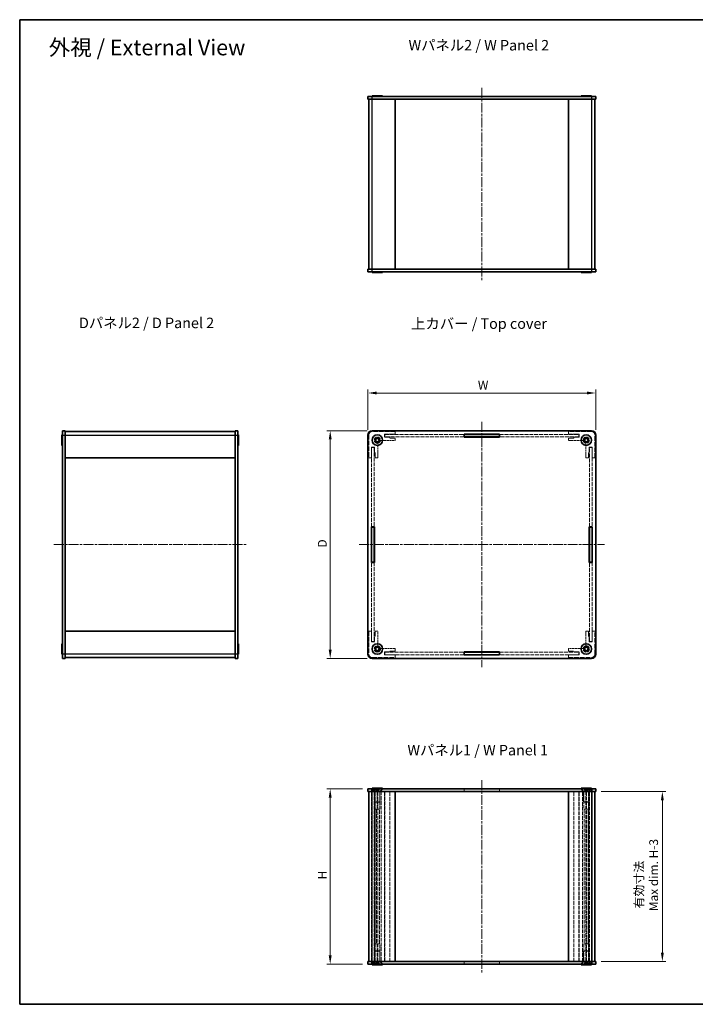
# Model space of a CAD drawing. Units: millimetres. Extents: x 14 to 3574, y 8 to 570.
# Drawn here: x 416 to 801, y 8 to 570 of the extents above; entities that cross this region are included whole.
import ezdxf

# ---------------------------------------------------------------- set-up
doc = ezdxf.new("R2010")
doc.units = ezdxf.units.MM
doc.linetypes.add('CHAIN', pattern=[0.3543, 0.2362, -0.0295, 0.0591, -0.0295])
doc.linetypes.add('DASHED', pattern=[0.2067, 0.1654, -0.0413])
doc.layers.get('Defpoints').update_dxf_attribs({"lineweight": 25})
for name, color, linetype, lineweight in [('Border (ISO)', 7, 'Continuous', 35), ('Centerline (ISO)', 131, 'Continuous', 18), ('Dimension (ISO)', 7, 'Continuous', 18), ('Dimension (ISO) @ 1', 7, 'Continuous', 18), ('Hidden (ISO)', 7, 'DASHED', 18), ('Hidden Narrow (ISO)', 7, 'DASHED', 18), ('Symbol (ISO)', 7, 'Continuous', 18), ('Visible (ISO)', 7, 'Continuous', 35), ('Visible Narrow (ISO)', 7, 'Continuous', 25)]:
    doc.layers.add(name, color=color, linetype=linetype, lineweight=lineweight)
doc.styles.add('Note Text (TK)', font='txt')
doc.dimstyles.new('Default - Method 1b (TK)', dxfattribs={"dimtxt": 2.5, "dimasz": 2.5, "dimexe": 1, "dimexo": 1.5, "dimgap": 1, "dimtad": 1, "dimrnd": 1e-08, "dimdsep": 46, "dimtxsty": 'Note Text (TK)', "dimcen": 0.09, "dimdle": 5, "dimclrd": 100, "dimclre": 100, "dimclrt": 7, "dimadec": 1, "dimazin": 1, "dimtfac": 1, "dimtmove": 0, "dimatfit": 3, "dimfxl": 1, "dimtolj": 1, "dimlwd": -1, "dimlwe": -1, "dimarcsym": 0})

# ---------------------------------------------------------------- blocks, each defined once
blk = doc.blocks.new('図面枠 tk図枠')
at = {"layer": 'Border (ISO)'}
for p, q in [((14.5, 289), (405.5, 289)), ((14.5, 289), (14.5, 8)), ((405.5, 289), (405.5, 8)), ((14.5, 8), (405.5, 8))]:
    blk.add_line(p, q, dxfattribs=at)
blk = doc.blocks.new('*D31')
at = {"layer": 'Defpoints', "color": 0}
for p in [(744.15, 356.92), (614.15, 332.92), (744.15, 332.92)]:
    blk.add_point(p, dxfattribs=at)
at = {"layer": 'Dimension (ISO)', "color": 100}
for p, q in [((614.15, 335.92), (614.15, 358.92)), ((619.15, 356.92), (739.15, 356.92)), ((744.15, 335.92), (744.15, 358.92))]:
    blk.add_line(p, q, dxfattribs=at)
for points in [[(619.15, 357.75), (619.15, 356.09), (614.15, 356.92)], [(739.15, 357.75), (739.15, 356.09), (744.15, 356.92)]]:
    blk.add_solid(points, dxfattribs=at)
at = {"layer": 'Dimension (ISO)', "color": 7, "insert": (675.37, 361.42), "char_height": 5, "attachment_point": 4, "style": 'Note Text (TK)'}
blk.add_mtext('\\A1; \\fＭＳ Ｐゴシック|b0|i0;\\H5.0000;W', dxfattribs=at)
blk = doc.blocks.new('*D32')
at = {"layer": 'Defpoints', "color": 0}
for p in [(616.65, 335.42), (592.65, 205.42), (616.65, 205.42)]:
    blk.add_point(p, dxfattribs=at)
at = {"layer": 'Dimension (ISO)', "color": 100}
for p, q in [((613.65, 335.42), (590.65, 335.42)), ((592.65, 330.42), (592.65, 210.42)), ((613.65, 205.42), (590.65, 205.42))]:
    blk.add_line(p, q, dxfattribs=at)
for points in [[(591.82, 330.42), (593.48, 330.42), (592.65, 335.42)], [(591.82, 210.42), (593.48, 210.42), (592.65, 205.42)]]:
    blk.add_solid(points, dxfattribs=at)
at = {"layer": 'Dimension (ISO)', "color": 7, "insert": (588.15, 267.18), "char_height": 5, "attachment_point": 4, "rotation": 90, "style": 'Note Text (TK)'}
blk.add_mtext('\\A1; \\fＭＳ Ｐゴシック|b0|i0;\\H5.0000;D', dxfattribs=at)
blk = doc.blocks.new('*D33')
at = {"layer": 'Defpoints', "color": 0}
for p in [(614.15, 130.95), (592.65, 30.95), (614.15, 30.95)]:
    blk.add_point(p, dxfattribs=at)
at = {"layer": 'Dimension (ISO)', "color": 100}
for p, q in [((611.15, 130.95), (590.65, 130.95)), ((592.65, 125.95), (592.65, 35.95)), ((611.15, 30.95), (590.65, 30.95))]:
    blk.add_line(p, q, dxfattribs=at)
for points in [[(591.82, 125.95), (593.48, 125.95), (592.65, 130.95)], [(591.82, 35.95), (593.48, 35.95), (592.65, 30.95)]]:
    blk.add_solid(points, dxfattribs=at)
at = {"layer": 'Dimension (ISO)', "color": 7, "insert": (588.15, 77.77), "char_height": 5, "attachment_point": 4, "rotation": 90, "style": 'Note Text (TK)'}
blk.add_mtext('\\A1; \\fＭＳ Ｐゴシック|b0|i0;\\H5.0000;H', dxfattribs=at)
blk = doc.blocks.new('*D34')
at = {"layer": 'Defpoints', "color": 0}
for p in [(744.15, 129.45), (744.15, 32.45), (782.15, 32.45)]:
    blk.add_point(p, dxfattribs=at)
at = {"layer": 'Dimension (ISO)', "color": 100}
for p, q in [((747.15, 129.45), (784.15, 129.45)), ((782.15, 124.45), (782.15, 37.45)), ((747.15, 32.45), (784.15, 32.45))]:
    blk.add_line(p, q, dxfattribs=at)
for points in [[(781.32, 124.45), (782.98, 124.45), (782.15, 129.45)], [(781.32, 37.45), (782.98, 37.45), (782.15, 32.45)]]:
    blk.add_solid(points, dxfattribs=at)
at = {"layer": 'Dimension (ISO)', "color": 7, "insert": (773.02, 61.12), "char_height": 5, "attachment_point": 4, "rotation": 90, "style": 'Note Text (TK)'}
blk.add_mtext('\\A1; \\fＭＳ Ｐゴシック|b0|i0;\\H5.0000;有効寸法\\P\\fＭＳ Ｐゴシック|b0|i0;\\H5.0000;Max dim. H-3', dxfattribs=at)

msp = doc.modelspace()

# ---------------------------------------------------------------- linework, layer by layer
at = {"layer": 'Centerline (ISO)', "linetype": 'CHAIN', "ltscale": 23.990969}
for p, q in [((679.1517, 531.1137), (679.1517, 421.1137)), ((679.1517, 340.4187), (679.1517, 200.4187)), ((434.9176, 270.4187), (544.9176, 270.4187)), ((609.1517, 270.4187), (749.1517, 270.4187)), ((679.1517, 135.948), (679.1517, 25.948))]:
    msp.add_line(p, q, dxfattribs=at)
at = {"layer": 'Hidden (ISO)', "ltscale": 15.72327}
for p, q in [((614.6517, 332.9187), (614.6517, 319.9187)), ((629.6517, 334.9187), (616.6517, 334.9187)), ((741.6517, 334.9187), (728.6517, 334.9187)), ((743.6517, 319.9187), (743.6517, 332.9187)), ((614.6517, 220.9187), (614.6517, 207.9187)), ((743.6517, 207.9187), (743.6517, 220.9187)), ((616.6517, 205.9187), (629.6517, 205.9187)), ((728.6517, 205.9187), (741.6517, 205.9187))]:
    msp.add_line(p, q, dxfattribs=at)
at = {"layer": 'Hidden (ISO)', "ltscale": 5.71399}
for p, q in [((623.6517, 333.4187), (629.6517, 333.4187)), ((728.6517, 333.4187), (734.6517, 333.4187)), ((616.1517, 319.9187), (616.1517, 325.9187)), ((742.1517, 325.9187), (742.1517, 319.9187)), ((616.1517, 214.9187), (616.1517, 220.9187)), ((742.1517, 220.9187), (742.1517, 214.9187)), ((629.6517, 207.4187), (623.6517, 207.4187)), ((734.6517, 207.4187), (728.6517, 207.4187))]:
    msp.add_line(p, q, dxfattribs=at)
at = {"layer": 'Hidden (ISO)', "ltscale": 1.618892}
for p, q in [((623.6517, 331.7187), (623.6517, 333.4187)), ((734.6517, 333.4187), (734.6517, 331.7187)), ((616.1517, 325.9187), (617.8517, 325.9187)), ((740.4517, 325.9187), (742.1517, 325.9187)), ((617.8517, 214.9187), (616.1517, 214.9187)), ((742.1517, 214.9187), (740.4517, 214.9187)), ((623.6517, 207.4187), (623.6517, 209.1187)), ((734.6517, 209.1187), (734.6517, 207.4187))]:
    msp.add_line(p, q, dxfattribs=at)
at = {"layer": 'Hidden (ISO)', "ltscale": 2.856945}
for p, q in [((626.6517, 331.7187), (623.6517, 331.7187)), ((734.6517, 331.7187), (731.6517, 331.7187)), ((629.6517, 331.2187), (626.6517, 331.2187)), ((731.6517, 331.2187), (728.6517, 331.2187)), ((617.8517, 325.9187), (617.8517, 322.9187)), ((618.3517, 322.9187), (618.3517, 319.9187)), ((739.9517, 319.9187), (739.9517, 322.9187)), ((740.4517, 322.9187), (740.4517, 325.9187)), ((618.3517, 220.9187), (618.3517, 217.9187)), ((739.9517, 217.9187), (739.9517, 220.9187)), ((617.8517, 217.9187), (617.8517, 214.9187)), ((740.4517, 214.9187), (740.4517, 217.9187)), ((623.6517, 209.1187), (626.6517, 209.1187)), ((626.6517, 209.6187), (629.6517, 209.6187)), ((728.6517, 209.6187), (731.6517, 209.6187)), ((731.6517, 209.1187), (734.6517, 209.1187))]:
    msp.add_line(p, q, dxfattribs=at)
at = {"layer": 'Hidden (ISO)', "ltscale": 13.682269}
for p, q in [((623.7517, 333.3187), (669.0017, 333.3187)), ((669.0017, 331.8187), (623.7517, 331.8187)), ((689.3017, 333.3187), (734.5517, 333.3187)), ((734.5517, 331.8187), (689.3017, 331.8187)), ((616.2517, 280.5687), (616.2517, 325.8187)), ((617.7517, 325.8187), (617.7517, 280.5687)), ((740.5517, 280.5687), (740.5517, 325.8187)), ((742.0517, 325.8187), (742.0517, 280.5687)), ((616.2517, 215.0187), (616.2517, 260.2687)), ((617.7517, 260.2687), (617.7517, 215.0187)), ((740.5517, 215.0187), (740.5517, 260.2687)), ((742.0517, 260.2687), (742.0517, 215.0187)), ((623.7517, 209.0187), (669.0017, 209.0187)), ((689.3017, 209.0187), (734.5517, 209.0187)), ((669.0017, 207.5187), (623.7517, 207.5187)), ((734.5517, 207.5187), (689.3017, 207.5187))]:
    msp.add_line(p, q, dxfattribs=at)
at = {"layer": 'Hidden (ISO)', "ltscale": 1.428422}
for p, q in [((623.7517, 331.8187), (623.7517, 333.3187)), ((629.6517, 333.4187), (629.6517, 334.9187)), ((728.6517, 334.9187), (728.6517, 333.4187)), ((734.5517, 331.8187), (734.5517, 333.3187)), ((629.6517, 329.7187), (629.6517, 331.2187)), ((728.6517, 331.2187), (728.6517, 329.7187)), ((616.2517, 325.8187), (617.7517, 325.8187)), ((742.0517, 325.8187), (740.5517, 325.8187)), ((614.6517, 319.9187), (616.1517, 319.9187)), ((618.3517, 319.9187), (619.8517, 319.9187)), ((738.4517, 319.9187), (739.9517, 319.9187)), ((742.1517, 319.9187), (743.6517, 319.9187)), ((616.1517, 220.9187), (614.6517, 220.9187)), ((619.8517, 220.9187), (618.3517, 220.9187)), ((739.9517, 220.9187), (738.4517, 220.9187)), ((743.6517, 220.9187), (742.1517, 220.9187)), ((616.2517, 215.0187), (617.7517, 215.0187)), ((742.0517, 215.0187), (740.5517, 215.0187)), ((623.7517, 209.0187), (623.7517, 207.5187)), ((629.6517, 209.6187), (629.6517, 211.1187)), ((728.6517, 211.1187), (728.6517, 209.6187)), ((734.5517, 209.0187), (734.5517, 207.5187)), ((629.6517, 205.9187), (629.6517, 207.4187)), ((728.6517, 207.4187), (728.6517, 205.9187)), ((616.1517, 130.948), (616.1517, 129.448)), ((617.7517, 130.898), (616.2517, 130.898)), ((616.2517, 129.398), (616.2517, 130.898)), ((616.2517, 129.398), (617.7517, 129.398)), ((617.7517, 129.398), (617.7517, 130.898)), ((617.8517, 130.948), (617.8517, 129.448)), ((669.0017, 130.948), (669.0017, 129.448)), ((689.3017, 130.948), (689.3017, 129.448)), ((740.4517, 130.948), (740.4517, 129.448)), ((742.0517, 130.898), (740.5517, 130.898)), ((740.5517, 129.398), (740.5517, 130.898)), ((742.0517, 129.398), (740.5517, 129.398)), ((742.0517, 129.398), (742.0517, 130.898)), ((742.1517, 130.948), (742.1517, 129.448)), ((616.1517, 30.948), (616.1517, 32.448)), ((616.2517, 32.498), (617.7517, 32.498)), ((616.2517, 32.498), (616.2517, 30.998)), ((617.7517, 30.998), (616.2517, 30.998)), ((617.7517, 32.498), (617.7517, 30.998)), ((617.8517, 30.948), (617.8517, 32.448)), ((669.0017, 30.948), (669.0017, 32.448)), ((689.3017, 30.948), (689.3017, 32.448)), ((740.4517, 30.948), (740.4517, 32.448)), ((742.0517, 32.498), (740.5517, 32.498)), ((740.5517, 32.498), (740.5517, 30.998)), ((742.0517, 30.998), (740.5517, 30.998)), ((742.0517, 32.498), (742.0517, 30.998)), ((742.1517, 30.948), (742.1517, 32.448))]:
    msp.add_line(p, q, dxfattribs=at)
at = {"layer": 'Hidden (ISO)', "ltscale": 0.476074}
for p, q in [((626.6517, 331.2187), (626.6517, 331.7187)), ((731.6517, 331.7187), (731.6517, 331.2187)), ((617.8517, 322.9187), (618.3517, 322.9187)), ((739.9517, 322.9187), (740.4517, 322.9187)), ((618.3517, 217.9187), (617.8517, 217.9187)), ((740.4517, 217.9187), (739.9517, 217.9187)), ((626.6517, 209.1187), (626.6517, 209.6187)), ((731.6517, 209.6187), (731.6517, 209.1187))]:
    msp.add_line(p, q, dxfattribs=at)
at = {"layer": 'Hidden (ISO)', "ltscale": 7.517136}
for p, q in [((619.8517, 319.9187), (619.8517, 327.812)), ((621.7583, 329.7187), (629.6517, 329.7187)), ((728.6517, 329.7187), (736.545, 329.7187)), ((738.4517, 327.812), (738.4517, 319.9187)), ((619.8517, 213.0253), (619.8517, 220.9187)), ((738.4517, 220.9187), (738.4517, 213.0253)), ((629.6517, 211.1187), (621.7583, 211.1187)), ((736.545, 211.1187), (728.6517, 211.1187))]:
    msp.add_line(p, q, dxfattribs=at)
at = {"layer": 'Hidden (ISO)', "ltscale": 13.035532}
for p, q in [((616.1517, 32.448), (616.1517, 129.448)), ((617.8517, 32.448), (617.8517, 129.448)), ((618.3517, 32.448), (618.3517, 129.448)), ((619.8517, 32.448), (619.8517, 129.448)), ((623.6517, 32.448), (623.6517, 129.448)), ((626.6517, 32.448), (626.6517, 129.448)), ((731.6517, 32.448), (731.6517, 129.448)), ((734.6517, 32.448), (734.6517, 129.448)), ((738.4517, 129.448), (738.4517, 32.448)), ((739.9517, 32.448), (739.9517, 129.448)), ((740.4517, 32.448), (740.4517, 129.448)), ((742.1517, 32.448), (742.1517, 129.448))]:
    msp.add_line(p, q, dxfattribs=at)
at = {"layer": 'Hidden (ISO)', "ltscale": 13.022093}
for p, q in [((616.2517, 32.498), (616.2517, 129.398)), ((617.7517, 129.398), (617.7517, 32.498)), ((623.7517, 129.398), (623.7517, 32.498)), ((734.5517, 32.498), (734.5517, 129.398)), ((740.5517, 32.498), (740.5517, 129.398)), ((742.0517, 129.398), (742.0517, 32.498))]:
    msp.add_line(p, q, dxfattribs=at)
at = {"layer": 'Hidden (ISO)', "ltscale": 1.68343}
for p, q in [((617.8017, 129.698), (616.5517, 130.948)), ((621.3017, 129.698), (622.5517, 130.948)), ((737.0017, 129.698), (735.7517, 130.948)), ((740.5017, 129.698), (741.7517, 130.948)), ((617.8017, 32.198), (616.5517, 30.948)), ((621.3017, 32.198), (622.5517, 30.948)), ((737.0017, 32.198), (735.7517, 30.948)), ((740.5017, 32.198), (741.7517, 30.948))]:
    msp.add_line(p, q, dxfattribs=at)
at = {"layer": 'Hidden (ISO)', "ltscale": 2.020136}
for p, q in [((618.0517, 129.448), (616.5517, 130.948)), ((621.0517, 129.448), (622.5517, 130.948)), ((737.2517, 129.448), (735.7517, 130.948)), ((740.2517, 129.448), (741.7517, 130.948)), ((618.0517, 32.448), (616.5517, 30.948)), ((621.0517, 32.448), (622.5517, 30.948)), ((737.2517, 32.448), (735.7517, 30.948)), ((740.2517, 32.448), (741.7517, 30.948))]:
    msp.add_line(p, q, dxfattribs=at)
at = {"layer": 'Hidden (ISO)', "ltscale": 5.235708}
for p, q in [((621.3017, 129.698), (617.8017, 129.698)), ((740.5017, 129.698), (737.0017, 129.698)), ((617.8017, 32.198), (621.3017, 32.198)), ((737.0017, 32.198), (740.5017, 32.198))]:
    msp.add_line(p, q, dxfattribs=at)
at = {"layer": 'Hidden (ISO)', "ltscale": 0.237987}
for p, q in [((617.8017, 129.448), (617.8017, 129.698)), ((621.3017, 129.448), (621.3017, 129.698)), ((737.0017, 129.448), (737.0017, 129.698)), ((740.5017, 129.448), (740.5017, 129.698)), ((617.8017, 32.448), (617.8017, 32.198)), ((621.3017, 32.448), (621.3017, 32.198)), ((737.0017, 32.448), (737.0017, 32.198)), ((740.5017, 32.448), (740.5017, 32.198))]:
    msp.add_line(p, q, dxfattribs=at)
at = {"layer": 'Hidden (ISO)', "ltscale": 5.555424}
for p, q in [((618.0517, 123.6145), (618.0517, 129.448)), ((621.0517, 123.6145), (621.0517, 129.448)), ((737.2517, 123.6145), (737.2517, 129.448)), ((740.2517, 123.6145), (740.2517, 129.448)), ((618.0517, 38.2815), (618.0517, 32.448)), ((621.0517, 38.2815), (621.0517, 32.448)), ((737.2517, 38.2815), (737.2517, 32.448)), ((740.2517, 38.2815), (740.2517, 32.448))]:
    msp.add_line(p, q, dxfattribs=at)
at = {"layer": 'Hidden (ISO)', "ltscale": 12.094824}
for p, q in [((618.1267, 119.448), (618.1267, 129.448)), ((619.4726, 129.448), (619.4726, 119.448)), ((620.9745, 119.448), (620.9745, 129.448)), ((669.1517, 130.898), (689.1517, 130.898)), ((737.3288, 129.448), (737.3288, 119.448)), ((738.8307, 119.448), (738.8307, 129.448)), ((740.1767, 119.448), (740.1767, 129.448)), ((618.1267, 32.448), (618.1267, 42.448)), ((619.4726, 42.448), (619.4726, 32.448)), ((620.9745, 32.448), (620.9745, 42.448)), ((737.3288, 42.448), (737.3288, 32.448)), ((738.8307, 32.448), (738.8307, 42.448)), ((740.1767, 32.448), (740.1767, 42.448)), ((669.1517, 30.998), (689.1517, 30.998))]:
    msp.add_line(p, q, dxfattribs=at)
at = {"layer": 'Hidden (ISO)', "ltscale": 1.047483}
for p, q in [((618.5517, 130.208), (618.5517, 131.308)), ((619.5517, 130.208), (619.5517, 131.308)), ((620.5517, 130.208), (620.5517, 131.308)), ((737.7517, 130.208), (737.7517, 131.308)), ((738.7517, 130.208), (738.7517, 131.308)), ((739.7517, 130.208), (739.7517, 131.308)), ((618.5517, 31.688), (618.5517, 30.588)), ((619.5517, 31.688), (619.5517, 30.588)), ((620.5517, 31.688), (620.5517, 30.588)), ((737.7517, 31.688), (737.7517, 30.588)), ((738.7517, 31.688), (738.7517, 30.588)), ((739.7517, 31.688), (739.7517, 30.588))]:
    msp.add_line(p, q, dxfattribs=at)
at = {"layer": 'Hidden (ISO)', "ltscale": 0.549739}
for p, q in [((619.0517, 130.208), (618.5517, 130.208)), ((619.5517, 130.208), (619.0517, 130.208)), ((620.0517, 130.208), (619.5517, 130.208)), ((620.5517, 130.208), (620.0517, 130.208)), ((738.2517, 130.208), (737.7517, 130.208)), ((738.7517, 130.208), (738.2517, 130.208)), ((739.2517, 130.208), (738.7517, 130.208)), ((739.7517, 130.208), (739.2517, 130.208)), ((618.5517, 31.688), (619.0517, 31.688)), ((619.0517, 31.688), (619.5517, 31.688)), ((619.5517, 31.688), (620.0517, 31.688)), ((620.0517, 31.688), (620.5517, 31.688)), ((737.7517, 31.688), (738.2517, 31.688)), ((738.2517, 31.688), (738.7517, 31.688)), ((738.7517, 31.688), (739.2517, 31.688)), ((739.2517, 31.688), (739.7517, 31.688))]:
    msp.add_line(p, q, dxfattribs=at)
at = {"layer": 'Hidden (ISO)', "ltscale": 1.099577}
for p, q in [((619.5517, 129.6307), (618.5517, 130.208)), ((619.5517, 129.6307), (620.5517, 130.208)), ((738.7517, 129.6307), (737.7517, 130.208)), ((738.7517, 129.6307), (739.7517, 130.208)), ((619.5517, 32.2654), (618.5517, 31.688)), ((619.5517, 32.2654), (620.5517, 31.688)), ((738.7517, 32.2654), (737.7517, 31.688)), ((738.7517, 32.2654), (739.7517, 31.688))]:
    msp.add_line(p, q, dxfattribs=at)
at = {"layer": 'Hidden (ISO)', "ltscale": 5.618755}
for p, q in [((629.6517, 129.398), (623.7517, 129.398)), ((734.5517, 129.398), (728.6517, 129.398)), ((623.7517, 32.498), (629.6517, 32.498)), ((728.6517, 32.498), (734.5517, 32.498))]:
    msp.add_line(p, q, dxfattribs=at)
at = {"layer": 'Hidden (ISO)', "ltscale": 1.380805}
for p, q in [((669.1517, 129.448), (669.1517, 130.898)), ((689.1517, 129.448), (689.1517, 130.898)), ((669.1517, 32.448), (669.1517, 30.998)), ((689.1517, 32.448), (689.1517, 30.998))]:
    msp.add_line(p, q, dxfattribs=at)
at = {"layer": 'Hidden (ISO)', "ltscale": 4.487736}
for p, q in [((618.0517, 123.6145), (621.0517, 123.6145)), ((737.2517, 123.6145), (740.2517, 123.6145)), ((621.0517, 38.2815), (618.0517, 38.2815)), ((740.2517, 38.2815), (737.2517, 38.2815))]:
    msp.add_line(p, q, dxfattribs=at)
at = {"layer": 'Hidden (ISO)', "ltscale": 0.412702}
for p, q in [((618.3582, 123.308), (618.0517, 123.6145)), ((620.7452, 123.308), (621.0517, 123.6145)), ((737.5582, 123.308), (737.2517, 123.6145)), ((739.9452, 123.308), (740.2517, 123.6145)), ((618.3582, 38.588), (618.0517, 38.2815)), ((620.7452, 38.588), (621.0517, 38.2815)), ((737.5582, 38.588), (737.2517, 38.2815)), ((739.9452, 38.588), (740.2517, 38.2815))]:
    msp.add_line(p, q, dxfattribs=at)
at = {"layer": 'Hidden (ISO)', "ltscale": 4.188053}
for p, q in [((620.9745, 119.448), (618.1267, 119.448)), ((740.1767, 119.448), (737.3288, 119.448)), ((620.9745, 42.448), (618.1267, 42.448)), ((740.1767, 42.448), (737.3288, 42.448))]:
    msp.add_line(p, q, dxfattribs=at)
at = {"layer": 'Hidden (ISO)', "ltscale": 0.122115}
for p, q in [((618.2367, 119.3819), (618.1267, 119.448)), ((740.0667, 119.3819), (740.1767, 119.448)), ((618.2367, 42.5141), (618.1267, 42.448)), ((740.0667, 42.5141), (740.1767, 42.448))]:
    msp.add_line(p, q, dxfattribs=at)
at = {"layer": 'Hidden (ISO)', "ltscale": 3.549537}
for p, q in [((620.8051, 119.3819), (618.2367, 119.3819)), ((740.0667, 119.3819), (737.4982, 119.3819)), ((618.2367, 42.5141), (620.8051, 42.5141)), ((737.4982, 42.5141), (740.0667, 42.5141))]:
    msp.add_line(p, q, dxfattribs=at)
at = {"layer": 'Hidden (ISO)', "ltscale": 13.281466}
for p, q in [((618.2367, 42.5141), (618.2367, 119.3819)), ((740.0667, 42.5141), (740.0667, 119.3819))]:
    msp.add_line(p, q, dxfattribs=at)
at = {"layer": 'Hidden (ISO)', "ltscale": 3.570721}
for p, q in [((618.3582, 123.308), (620.7452, 123.308)), ((737.5582, 123.308), (739.9452, 123.308)), ((620.7452, 38.588), (618.3582, 38.588)), ((739.9452, 38.588), (737.5582, 38.588))]:
    msp.add_line(p, q, dxfattribs=at)
at = {"layer": 'Hidden (ISO)', "ltscale": 13.298953}
for centre in [(619.5517, 330.0187), (738.7517, 330.0187), (619.5517, 210.8187), (738.7517, 210.8187)]:
    msp.add_circle(centre, 1.75, dxfattribs=at)
at = {"layer": 'Hidden (ISO)', "ltscale": 11.399102}
for centre in [(619.5517, 330.0187), (738.7517, 330.0187), (619.5517, 210.8187), (738.7517, 210.8187)]:
    msp.add_circle(centre, 1.5, dxfattribs=at)
at = {"layer": 'Hidden (ISO)', "ltscale": 7.141542}
for centre in [(619.5517, 330.0187), (738.7517, 330.0187), (619.5517, 210.8187), (738.7517, 210.8187)]:
    msp.add_circle(centre, 1.1935, dxfattribs=at)
at = {"layer": 'Hidden (ISO)', "ltscale": 2.991791}
for centre, start, end in [((616.6517, 332.9187), 90, 180), ((741.6517, 332.9187), 0, 90), ((616.6517, 207.9187), 180, 270), ((741.6517, 207.9187), 270, 0)]:
    msp.add_arc(centre, 2, start, end, dxfattribs=at)
at = {"layer": 'Hidden (ISO)', "ltscale": 6.244484}
for centre, start, end in [((619.5517, 330.0187), 3.178737, 266.821263), ((738.7517, 330.0187), 273.178737, 176.821263), ((619.5517, 210.8187), 93.178737, 356.821263), ((738.7517, 210.8187), 183.178737, 86.821263)]:
    msp.add_arc(centre, 1.425, start, end, dxfattribs=at)
at = {"layer": 'Hidden (ISO)', "ltscale": 5.132007}
for centre, start, end in [((619.5517, 330.0187), 17.600356, 252.399644), ((738.7517, 330.0187), 287.600356, 162.399644), ((619.5517, 210.8187), 107.600356, 342.399644), ((738.7517, 210.8187), 197.600356, 72.399644)]:
    msp.add_arc(centre, 1.315, start, end, dxfattribs=at)
at = {"layer": 'Hidden (ISO)', "ltscale": 0.857776}
for centre, start, end in [((618.8517, 327.812), 0, 51.612093), ((621.7583, 330.7187), 218.387907, 270), ((736.545, 330.7187), 270, 321.612093), ((739.4517, 327.812), 128.387907, 180), ((618.8517, 213.0253), 308.387907, 0), ((621.7583, 210.1187), 90, 141.612093), ((736.545, 210.1187), 38.387907, 90), ((739.4517, 213.0253), 180, 231.612093)]:
    msp.add_arc(centre, 1, start, end, dxfattribs=at)
at = {"layer": 'Hidden (ISO)', "ltscale": 0.352734}
for points, knots in [([(619.4726, 328.5959), (619.4486, 328.6149), (619.4233, 328.6331), (619.3215, 328.6994), (619.237, 328.7389), (619.154, 328.7652)], [0.4988673273, 0.4988673273, 0.4988673273, 0.4988673273, 0.5079724563, 0.5079724563, 0.5340757755, 0.5340757755, 0.5340757755, 0.5340757755]), ([(620.8051, 330.4163), (620.8314, 330.3333), (620.871, 330.2488), (620.9372, 330.147), (620.9554, 330.1217), (620.9745, 330.0977)], [0.5340757755, 0.5340757755, 0.5340757755, 0.5340757755, 0.5601790947, 0.5601790947, 0.5692842236, 0.5692842236, 0.5692842236, 0.5692842236]), ([(737.3288, 330.0977), (737.3479, 330.1217), (737.3661, 330.147), (737.4323, 330.2488), (737.4719, 330.3333), (737.4982, 330.4163)], [0.4988673273, 0.4988673273, 0.4988673273, 0.4988673273, 0.5079724563, 0.5079724563, 0.5340757755, 0.5340757755, 0.5340757755, 0.5340757755]), ([(739.1493, 328.7652), (739.0663, 328.7389), (738.9818, 328.6994), (738.88, 328.6331), (738.8547, 328.6149), (738.8307, 328.5959)], [0.5340757755, 0.5340757755, 0.5340757755, 0.5340757755, 0.5601790947, 0.5601790947, 0.5692842236, 0.5692842236, 0.5692842236, 0.5692842236]), ([(619.154, 212.0721), (619.237, 212.0984), (619.3215, 212.138), (619.4233, 212.2042), (619.4486, 212.2225), (619.4726, 212.2415)], [0.5340757755, 0.5340757755, 0.5340757755, 0.5340757755, 0.5601790947, 0.5601790947, 0.5692842236, 0.5692842236, 0.5692842236, 0.5692842236]), ([(620.9745, 210.7396), (620.9554, 210.7156), (620.9372, 210.6903), (620.871, 210.5885), (620.8314, 210.504), (620.8051, 210.421)], [0.4988673273, 0.4988673273, 0.4988673273, 0.4988673273, 0.5079724563, 0.5079724563, 0.5340757755, 0.5340757755, 0.5340757755, 0.5340757755]), ([(737.4982, 210.421), (737.4719, 210.504), (737.4323, 210.5885), (737.3661, 210.6903), (737.3479, 210.7156), (737.3288, 210.7396)], [0.5340757755, 0.5340757755, 0.5340757755, 0.5340757755, 0.5601790947, 0.5601790947, 0.5692842236, 0.5692842236, 0.5692842236, 0.5692842236]), ([(738.8307, 212.2415), (738.8547, 212.2225), (738.88, 212.2042), (738.9818, 212.138), (739.0663, 212.0984), (739.1493, 212.0721)], [0.4988673273, 0.4988673273, 0.4988673273, 0.4988673273, 0.5079724563, 0.5079724563, 0.5340757755, 0.5340757755, 0.5340757755, 0.5340757755]), ([(619.154, 119.3819), (619.237, 119.3819), (619.3215, 119.395), (619.4233, 119.4277), (619.4486, 119.4374), (619.4726, 119.448)], [0.5340757755, 0.5340757755, 0.5340757755, 0.5340757755, 0.5601790947, 0.5601790947, 0.5692842236, 0.5692842236, 0.5692842236, 0.5692842236]), ([(620.9745, 119.448), (620.9554, 119.4374), (620.9372, 119.4277), (620.871, 119.395), (620.8314, 119.3819), (620.8051, 119.3819)], [0.4988673273, 0.4988673273, 0.4988673273, 0.4988673273, 0.5079724563, 0.5079724563, 0.5340757755, 0.5340757755, 0.5340757755, 0.5340757755]), ([(737.4982, 119.3819), (737.4719, 119.3819), (737.4323, 119.395), (737.3661, 119.4277), (737.3479, 119.4374), (737.3288, 119.448)], [0.5340757755, 0.5340757755, 0.5340757755, 0.5340757755, 0.5601790947, 0.5601790947, 0.5692842236, 0.5692842236, 0.5692842236, 0.5692842236]), ([(738.8307, 119.448), (738.8547, 119.4374), (738.88, 119.4277), (738.9818, 119.395), (739.0663, 119.3819), (739.1493, 119.3819)], [0.4988673273, 0.4988673273, 0.4988673273, 0.4988673273, 0.5079724563, 0.5079724563, 0.5340757755, 0.5340757755, 0.5340757755, 0.5340757755]), ([(619.4726, 42.448), (619.4486, 42.4586), (619.4233, 42.4683), (619.3215, 42.501), (619.237, 42.5141), (619.154, 42.5141)], [0.0818033151, 0.0818033151, 0.0818033151, 0.0818033151, 0.0909084441, 0.0909084441, 0.1170117633, 0.1170117633, 0.1170117633, 0.1170117633]), ([(620.8051, 42.5141), (620.8314, 42.5141), (620.871, 42.501), (620.9372, 42.4683), (620.9554, 42.4586), (620.9745, 42.448)], [0.1170117633, 0.1170117633, 0.1170117633, 0.1170117633, 0.1431150825, 0.1431150825, 0.1522202114, 0.1522202114, 0.1522202114, 0.1522202114]), ([(737.3288, 42.448), (737.3479, 42.4586), (737.3661, 42.4683), (737.4323, 42.501), (737.4719, 42.5141), (737.4982, 42.5141)], [0.0818033151, 0.0818033151, 0.0818033151, 0.0818033151, 0.0909084441, 0.0909084441, 0.1170117633, 0.1170117633, 0.1170117633, 0.1170117633]), ([(739.1493, 42.5141), (739.0663, 42.5141), (738.9818, 42.501), (738.88, 42.4683), (738.8547, 42.4586), (738.8307, 42.448)], [0.1170117633, 0.1170117633, 0.1170117633, 0.1170117633, 0.1431150825, 0.1431150825, 0.1522202114, 0.1522202114, 0.1522202114, 0.1522202114])]:
    msp.add_open_spline(points, degree=3, knots=knots, dxfattribs=at)
at = {"layer": 'Hidden Narrow (ISO)', "ltscale": 13.035532}
for p, q in [((621.7583, 129.448), (621.7583, 32.448)), ((736.545, 32.448), (736.545, 129.448))]:
    msp.add_line(p, q, dxfattribs=at)
at = {"layer": 'Hidden Narrow (ISO)', "ltscale": 13.281466}
for p, q in [((619.154, 119.3819), (619.154, 42.5141)), ((620.8051, 42.5141), (620.8051, 119.3819)), ((737.4982, 119.3819), (737.4982, 42.5141)), ((739.1493, 42.5141), (739.1493, 119.3819))]:
    msp.add_line(p, q, dxfattribs=at)
at = {"layer": 'Visible (ISO)'}
for p, q in [((614.1517, 526.1137), (614.1517, 524.6137)), ((614.1517, 526.1137), (616.6517, 526.1137)), ((616.6517, 524.6137), (614.1517, 524.6137)), ((614.6517, 524.6137), (614.6517, 427.6137)), ((616.5517, 526.4737), (622.5517, 526.4737)), ((616.5517, 526.1137), (616.5517, 526.4737)), ((616.6517, 526.1137), (741.6517, 526.1137)), ((741.6517, 524.6137), (616.6517, 524.6137)), ((622.5517, 526.1137), (622.5517, 526.4737)), ((629.6517, 524.6137), (629.6517, 427.6137)), ((669.1517, 524.5637), (629.6517, 524.5637)), ((669.1517, 524.5637), (669.1517, 524.6137)), ((689.1517, 524.5637), (689.1517, 524.6137)), ((728.6517, 524.5637), (689.1517, 524.5637)), ((728.6517, 524.6137), (728.6517, 427.6137)), ((735.7517, 526.4737), (741.7517, 526.4737)), ((735.7517, 526.1137), (735.7517, 526.4737)), ((741.6517, 526.1137), (744.1517, 526.1137)), ((744.1517, 524.6137), (741.6517, 524.6137)), ((741.7517, 526.1137), (741.7517, 526.4737)), ((743.6517, 427.6137), (743.6517, 524.6137)), ((744.1517, 524.6137), (744.1517, 526.1137)), ((614.1517, 427.6137), (616.6517, 427.6137)), ((614.1517, 427.6137), (614.1517, 426.1137)), ((616.6517, 427.6137), (741.6517, 427.6137)), ((629.6517, 427.6637), (669.1517, 427.6637)), ((669.1517, 427.6637), (669.1517, 427.6137)), ((689.1517, 427.6637), (689.1517, 427.6137)), ((689.1517, 427.6637), (728.6517, 427.6637)), ((741.6517, 427.6137), (744.1517, 427.6137)), ((744.1517, 426.1137), (744.1517, 427.6137)), ((616.6517, 426.1137), (614.1517, 426.1137)), ((616.5517, 426.1137), (616.5517, 425.7537)), ((622.5517, 425.7537), (616.5517, 425.7537)), ((741.6517, 426.1137), (616.6517, 426.1137)), ((622.5517, 426.1137), (622.5517, 425.7537)), ((735.7517, 426.1137), (735.7517, 425.7537)), ((741.7517, 425.7537), (735.7517, 425.7537)), ((744.1517, 426.1137), (741.6517, 426.1137)), ((741.7517, 426.1137), (741.7517, 425.7537)), ((439.5576, 327.0187), (439.5576, 333.0187)), ((439.9176, 333.0187), (439.5576, 333.0187)), ((439.9176, 332.9187), (439.9176, 335.4187)), ((441.4176, 335.4187), (439.9176, 335.4187)), ((439.9176, 207.9187), (439.9176, 332.9187)), ((441.4176, 335.4187), (441.4176, 332.9187)), ((538.4176, 334.9187), (441.4176, 334.9187)), ((441.4176, 332.9187), (441.4176, 207.9187)), ((539.9176, 335.4187), (538.4176, 335.4187)), ((538.4176, 332.9187), (538.4176, 335.4187)), ((538.4176, 207.9187), (538.4176, 332.9187)), ((539.9176, 335.4187), (539.9176, 332.9187)), ((539.9176, 333.0187), (540.2776, 333.0187)), ((539.9176, 332.9187), (539.9176, 207.9187)), ((540.2776, 333.0187), (540.2776, 327.0187)), ((614.1517, 332.9187), (614.1517, 207.9187)), ((741.6517, 335.4187), (616.6517, 335.4187)), ((669.0017, 333.4187), (689.3017, 333.4187)), ((669.0017, 331.7187), (669.0017, 333.4187)), ((669.0017, 333.3187), (669.1517, 333.3187)), ((669.1517, 331.8187), (669.0017, 331.8187)), ((689.3017, 331.7187), (669.0017, 331.7187)), ((669.1517, 331.8187), (669.1517, 333.3187)), ((669.1517, 333.3187), (689.1517, 333.3187)), ((689.1517, 331.8187), (669.1517, 331.8187)), ((689.1517, 333.3187), (689.1517, 331.8187)), ((689.1517, 333.3187), (689.3017, 333.3187)), ((689.3017, 331.8187), (689.1517, 331.8187)), ((689.3017, 333.4187), (689.3017, 331.7187)), ((744.1517, 207.9187), (744.1517, 332.9187)), ((439.9176, 327.0187), (439.5576, 327.0187)), ((539.9176, 327.0187), (540.2776, 327.0187)), ((618.5517, 330.596), (619.5517, 331.1734)), ((618.5517, 329.4413), (618.5517, 330.596)), ((619.5517, 328.864), (618.5517, 329.4413)), ((619.5517, 331.1734), (620.5517, 330.596)), ((620.5517, 329.4413), (619.5517, 328.864)), ((620.5517, 330.596), (620.5517, 329.4413)), ((737.7517, 330.596), (738.7517, 331.1734)), ((737.7517, 329.4413), (737.7517, 330.596)), ((738.7517, 328.864), (737.7517, 329.4413)), ((738.7517, 331.1734), (739.7517, 330.596)), ((739.7517, 329.4413), (738.7517, 328.864)), ((739.7517, 330.596), (739.7517, 329.4413)), ((441.4176, 319.9187), (538.4176, 319.9187)), ((441.4676, 319.9187), (441.4676, 280.4187)), ((538.3676, 280.4187), (538.3676, 319.9187)), ((441.4676, 280.4187), (441.4176, 280.4187)), ((538.3676, 280.4187), (538.4176, 280.4187)), ((616.1517, 280.5687), (617.8517, 280.5687)), ((616.1517, 260.2687), (616.1517, 280.5687)), ((616.2517, 280.4187), (616.2517, 280.5687)), ((616.2517, 280.4187), (617.7517, 280.4187)), ((616.2517, 260.4187), (616.2517, 280.4187)), ((617.7517, 280.5687), (617.7517, 280.4187)), ((617.7517, 280.4187), (617.7517, 260.4187)), ((617.8517, 280.5687), (617.8517, 260.2687)), ((740.4517, 260.2687), (740.4517, 280.5687)), ((740.4517, 280.5687), (742.1517, 280.5687)), ((740.5517, 280.4187), (740.5517, 280.5687)), ((740.5517, 280.4187), (742.0517, 280.4187)), ((740.5517, 260.4187), (740.5517, 280.4187)), ((742.0517, 280.5687), (742.0517, 280.4187)), ((742.0517, 280.4187), (742.0517, 260.4187)), ((742.1517, 280.5687), (742.1517, 260.2687)), ((441.4676, 260.4187), (441.4176, 260.4187)), ((441.4676, 260.4187), (441.4676, 220.9187)), ((538.3676, 260.4187), (538.4176, 260.4187)), ((538.3676, 220.9187), (538.3676, 260.4187)), ((617.8517, 260.2687), (616.1517, 260.2687)), ((617.7517, 260.4187), (616.2517, 260.4187)), ((616.2517, 260.2687), (616.2517, 260.4187)), ((617.7517, 260.4187), (617.7517, 260.2687)), ((742.1517, 260.2687), (740.4517, 260.2687)), ((742.0517, 260.4187), (740.5517, 260.4187)), ((740.5517, 260.2687), (740.5517, 260.4187)), ((742.0517, 260.4187), (742.0517, 260.2687)), ((441.4176, 220.9187), (538.4176, 220.9187)), ((439.5576, 207.8187), (439.5576, 213.8187)), ((439.9176, 213.8187), (439.5576, 213.8187)), ((539.9176, 213.8187), (540.2776, 213.8187)), ((540.2776, 213.8187), (540.2776, 207.8187)), ((618.5517, 211.396), (619.5517, 211.9734)), ((618.5517, 210.2413), (618.5517, 211.396)), ((619.5517, 209.664), (618.5517, 210.2413)), ((619.5517, 211.9734), (620.5517, 211.396)), ((620.5517, 210.2413), (619.5517, 209.664)), ((620.5517, 211.396), (620.5517, 210.2413)), ((669.0017, 207.4187), (669.0017, 209.1187)), ((669.0017, 209.1187), (689.3017, 209.1187)), ((669.0017, 209.0187), (669.1517, 209.0187)), ((669.1517, 209.0187), (669.1517, 207.5187)), ((689.1517, 209.0187), (669.1517, 209.0187)), ((689.1517, 207.5187), (689.1517, 209.0187)), ((689.1517, 209.0187), (689.3017, 209.0187)), ((689.3017, 209.1187), (689.3017, 207.4187)), ((737.7517, 211.396), (738.7517, 211.9734)), ((737.7517, 210.2413), (737.7517, 211.396)), ((738.7517, 209.664), (737.7517, 210.2413)), ((738.7517, 211.9734), (739.7517, 211.396)), ((739.7517, 210.2413), (738.7517, 209.664)), ((739.7517, 211.396), (739.7517, 210.2413)), ((439.9176, 207.8187), (439.5576, 207.8187)), ((439.9176, 205.4187), (439.9176, 207.9187)), ((439.9176, 205.4187), (441.4176, 205.4187)), ((441.4176, 207.9187), (441.4176, 205.4187)), ((441.4176, 205.9187), (538.4176, 205.9187)), ((538.4176, 205.4187), (538.4176, 207.9187)), ((538.4176, 205.4187), (539.9176, 205.4187)), ((539.9176, 207.9187), (539.9176, 205.4187)), ((539.9176, 207.8187), (540.2776, 207.8187)), ((616.6517, 205.4187), (741.6517, 205.4187)), ((669.1517, 207.5187), (669.0017, 207.5187)), ((689.3017, 207.4187), (669.0017, 207.4187)), ((669.1517, 207.5187), (689.1517, 207.5187)), ((689.3017, 207.5187), (689.1517, 207.5187)), ((614.1517, 130.948), (614.1517, 129.448)), ((614.1517, 130.948), (616.6517, 130.948)), ((616.6517, 129.448), (614.1517, 129.448)), ((614.6517, 129.448), (614.6517, 32.448)), ((616.5517, 131.308), (622.5517, 131.308)), ((616.5517, 130.948), (616.5517, 131.308)), ((616.6517, 130.948), (741.6517, 130.948)), ((741.6517, 129.448), (616.6517, 129.448)), ((622.5517, 130.948), (622.5517, 131.308)), ((629.6517, 32.448), (629.6517, 129.448)), ((669.1517, 129.398), (629.6517, 129.398)), ((669.1517, 129.398), (669.1517, 129.448)), ((689.1517, 129.398), (689.1517, 129.448)), ((728.6517, 129.398), (689.1517, 129.398)), ((728.6517, 32.448), (728.6517, 129.448)), ((735.7517, 131.308), (741.7517, 131.308)), ((735.7517, 130.948), (735.7517, 131.308)), ((741.6517, 130.948), (744.1517, 130.948)), ((744.1517, 129.448), (741.6517, 129.448)), ((741.7517, 130.948), (741.7517, 131.308)), ((743.6517, 32.448), (743.6517, 129.448)), ((744.1517, 129.448), (744.1517, 130.948)), ((614.1517, 32.448), (616.6517, 32.448)), ((614.1517, 32.448), (614.1517, 30.948)), ((616.6517, 30.948), (614.1517, 30.948)), ((616.5517, 30.948), (616.5517, 30.588)), ((622.5517, 30.588), (616.5517, 30.588)), ((616.6517, 32.448), (741.6517, 32.448)), ((741.6517, 30.948), (616.6517, 30.948)), ((622.5517, 30.948), (622.5517, 30.588)), ((629.6517, 32.498), (669.1517, 32.498)), ((669.1517, 32.498), (669.1517, 32.448)), ((689.1517, 32.498), (689.1517, 32.448)), ((689.1517, 32.498), (728.6517, 32.498)), ((735.7517, 30.948), (735.7517, 30.588)), ((741.7517, 30.588), (735.7517, 30.588)), ((741.6517, 32.448), (744.1517, 32.448)), ((744.1517, 30.948), (741.6517, 30.948)), ((741.7517, 30.948), (741.7517, 30.588)), ((744.1517, 30.948), (744.1517, 32.448))]:
    msp.add_line(p, q, dxfattribs=at)
for centre in [(619.5517, 330.0187), (738.7517, 330.0187), (619.5517, 210.8187), (738.7517, 210.8187)]:
    msp.add_circle(centre, 3, dxfattribs=at)
for centre, radius, start, end in [((616.6517, 332.9187), 2.5, 90, 180), ((741.6517, 332.9187), 2.5, 0, 90), ((619.5517, 330.0187), 1, 120, 180), ((619.5517, 330.0187), 1, 180, 240), ((619.5517, 330.0187), 1, 60, 120), ((619.5517, 330.0187), 1, 240, 300), ((619.5517, 330.0187), 1, 0, 60), ((619.5517, 330.0187), 1, 300, 0), ((738.7517, 330.0187), 1, 120, 180), ((738.7517, 330.0187), 1, 180, 240), ((738.7517, 330.0187), 1, 60, 120), ((738.7517, 330.0187), 1, 240, 300), ((738.7517, 330.0187), 1, 0, 60), ((738.7517, 330.0187), 1, 300, 0), ((619.5517, 210.8187), 1, 120, 180), ((619.5517, 210.8187), 1, 180, 240), ((619.5517, 210.8187), 1, 60, 120), ((619.5517, 210.8187), 1, 240, 300), ((619.5517, 210.8187), 1, 0, 60), ((619.5517, 210.8187), 1, 300, 0), ((738.7517, 210.8187), 1, 120, 180), ((738.7517, 210.8187), 1, 180, 240), ((738.7517, 210.8187), 1, 60, 120), ((738.7517, 210.8187), 1, 240, 300), ((738.7517, 210.8187), 1, 0, 60), ((738.7517, 210.8187), 1, 300, 0), ((616.6517, 207.9187), 2.5, 180, 270), ((741.6517, 207.9187), 2.5, 270, 0)]:
    msp.add_arc(centre, radius, start, end, dxfattribs=at)
at = {"layer": 'Visible Narrow (ISO)'}
for p, q in [((616.6517, 524.6137), (616.6517, 526.1137)), ((616.6517, 427.6137), (616.6517, 524.6137)), ((741.6517, 526.1137), (741.6517, 524.6137)), ((741.6517, 524.6137), (741.6517, 427.6137)), ((616.6517, 426.1137), (616.6517, 427.6137)), ((741.6517, 427.6137), (741.6517, 426.1137)), ((439.9176, 332.9187), (441.4176, 332.9187)), ((441.4176, 332.9187), (538.4176, 332.9187)), ((538.4176, 332.9187), (539.9176, 332.9187)), ((441.4176, 207.9187), (439.9176, 207.9187)), ((538.4176, 207.9187), (441.4176, 207.9187)), ((539.9176, 207.9187), (538.4176, 207.9187)), ((616.6517, 129.448), (616.6517, 130.948)), ((616.6517, 32.448), (616.6517, 129.448)), ((741.6517, 130.948), (741.6517, 129.448)), ((741.6517, 129.448), (741.6517, 32.448)), ((616.6517, 30.948), (616.6517, 32.448)), ((741.6517, 32.448), (741.6517, 30.948))]:
    msp.add_line(p, q, dxfattribs=at)

# ---------------------------------------------------------------- block references
at = {"xscale": 2, "yscale": 2, "zscale": 2}
msp.add_blockref('図面枠 tk図枠', (386.5, -8), dxfattribs=at)

# ---------------------------------------------------------------- texts
at = {"layer": 'Symbol (ISO)', "color": 7, "attachment_point": 4, "line_spacing_factor": 1.5, "style": 'Note Text (TK)'}
for s, insert, char_height, width in [('{\\fＭＳ Ｐゴシック|b0|i0;\\H9.0000;外視 / External View}', (432.0917, 554.1564), 9, 118.842096), ('{\\fＭＳ Ｐゴシック|b0|i0;\\H6.0000;Wパネル2 / W Panel 2}', (637.347, 555.4176), 6, 84.771929), ('{\\fＭＳ Ｐゴシック|b0|i0;\\H6.0000;Dパネル2 / D Panel 2}', (449.3396, 396.9314), 6, 83.087721), ('{\\fＭＳ Ｐゴシック|b0|i0;\\H6.0000;上カバー / Top cover}', (638.7998, 396.5355), 6, 81.964912), ('{\\fＭＳ Ｐゴシック|b0|i0;\\H6.0000;Wパネル1 / W Panel 1}', (636.7118, 153.0813), 6, 84.771929)]:
    msp.add_mtext(s, dxfattribs=dict(at, insert=insert, char_height=char_height, width=width))

# ---------------------------------------------------------------- dimensions: what is measured, and where the dimension line sits
at = {"layer": 'Dimension (ISO) @ 1', "color": 100}
for base, p1, p2, angle, text, picture, middle in [((744.1517, 356.9187), (614.1517, 332.9187), (744.1517, 332.9187), 180, ' \\fＭＳ Ｐゴシック|b0|i0;\\H5.0000;W', '*D31', (679.1517, 356.9187)), ((592.6517, 205.4187), (616.6517, 335.4187), (616.6517, 205.4187), 90, ' \\fＭＳ Ｐゴシック|b0|i0;\\H5.0000;D', '*D32', (592.6517, 270.4187)), ((592.6517, 30.948), (614.1517, 130.948), (614.1517, 30.948), 90, ' \\fＭＳ Ｐゴシック|b0|i0;\\H5.0000;H', '*D33', (592.6517, 80.948)), ((782.1517, 32.448), (744.1517, 129.448), (744.1517, 32.448), 270, ' \\fＭＳ Ｐゴシック|b0|i0;\\H5.0000;有効寸法\\P\\fＭＳ Ｐゴシック|b0|i0;\\H5.0000;Max dim. H-3', '*D34', (782.1517, 80.948))]:
    dim = msp.add_linear_dim(base=base, p1=p1, p2=p2, angle=angle, text=text, dimstyle='Default - Method 1b (TK)', override={"dimscale": 1, "dimtxt": 5, "dimasz": 5, "dimexe": 2, "dimexo": 3, "dimgap": 2, "dimdec": 2, "dimcen": 0.18, "dimtol": 0, "dimlim": 0, "dimtp": 0, "dimtm": 0, "dimtdec": 2, "dimtix": 0, "dimtofl": 0, "dimtmove": 0, "dimatfit": 1}, dxfattribs=at)
    dim.commit()
    dim.dimension.update_dxf_attribs({"geometry": picture, "text_midpoint": middle, "dimtype": 128})

doc.saveas('drawing.dxf')
